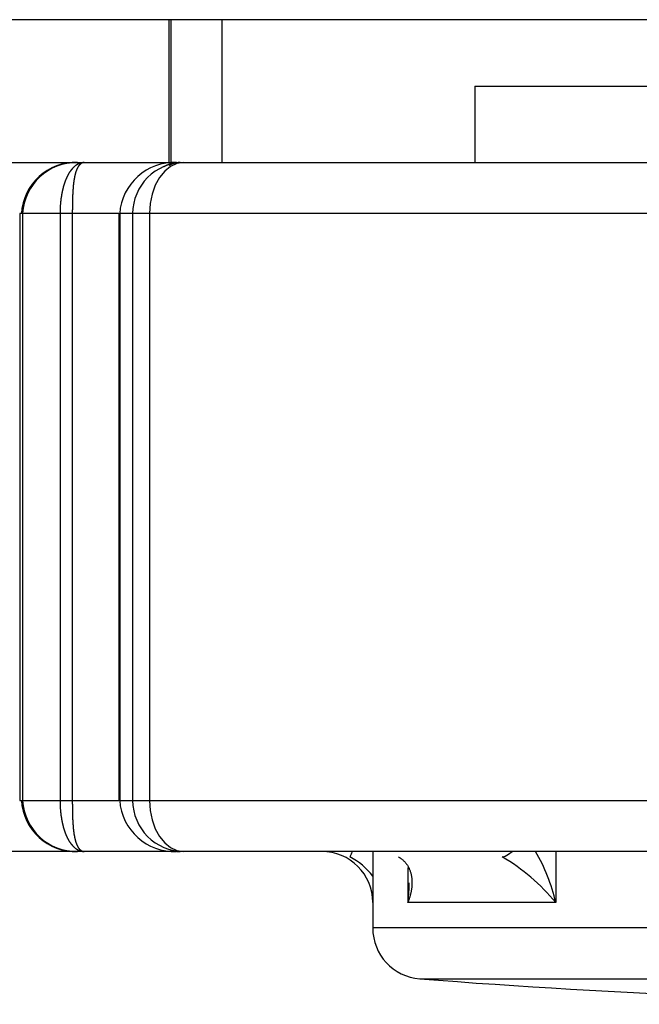
# Model space of a CAD drawing. Extents: x 157 to 1624, y 101 to 2376.
# Drawn here: x 705 to 717, y 556 to 575 of the extents above; entities that cross this region are included whole.
import ezdxf

# ---------------------------------------------------------------- set-up
doc = ezdxf.new("R2010")
doc.units = 0
doc.header["$LTSCALE"] = 8.333333
doc.layers.get('0').update_dxf_attribs({"linetype": 'CONTINUOUS'})

msp = doc.modelspace()

# ---------------------------------------------------------------- linework, layer by layer
at = {"color": 7, "linetype": 'CONTINUOUS'}
for p, q in [((734.176, 575.161), (695.176, 575.161)), ((708.176, 575.161), (708.176, 572.361)), ((708.218, 575.161), (708.218, 572.361)), ((709.218, 575.161), (709.218, 572.361)), ((714.176, 573.861), (714.176, 572.361)), ((714.176, 573.861), (719.216, 573.861)), ((703.618, 572.361), (706.391, 572.361)), ((706.391, 572.361), (706.521, 572.361)), ((706.521, 572.361), (708.332, 572.361)), ((708.332, 572.361), (708.401, 572.361)), ((708.401, 572.361), (708.47, 572.361)), ((708.47, 572.361), (717.954, 572.361)), ((705.31, 571.361), (705.256, 571.361)), ((705.256, 571.361), (705.256, 559.861)), ((705.31, 571.361), (705.31, 559.861)), ((706.046, 571.361), (705.31, 571.361)), ((706.046, 571.361), (706.046, 559.861)), ((706.287, 571.361), (706.046, 571.361)), ((706.287, 571.361), (706.287, 559.861)), ((707.2, 571.361), (706.287, 571.361)), ((707.2, 571.361), (707.216, 571.361)), ((707.2, 571.361), (707.2, 559.861)), ((707.216, 571.361), (707.216, 559.861)), ((707.47, 571.361), (707.216, 571.361)), ((707.802, 571.361), (707.47, 571.361)), ((707.47, 571.361), (707.47, 559.861)), ((707.802, 571.361), (707.802, 559.861)), ((717.644, 571.361), (707.802, 571.361)), ((705.256, 559.861), (705.31, 559.861)), ((705.31, 559.861), (706.046, 559.861)), ((706.046, 559.861), (706.287, 559.861)), ((706.287, 559.861), (707.2, 559.861)), ((707.216, 559.861), (707.2, 559.861)), ((707.216, 559.861), (707.47, 559.861)), ((707.47, 559.861), (707.802, 559.861)), ((707.802, 559.861), (717.644, 559.861)), ((706.391, 558.861), (703.618, 558.861)), ((706.521, 558.861), (706.391, 558.861)), ((708.335, 558.861), (706.521, 558.861)), ((708.401, 558.861), (708.332, 558.861)), ((708.47, 558.861), (708.401, 558.861)), ((717.954, 558.861), (708.47, 558.861)), ((712.176, 558.861), (712.176, 557.362)), ((715.762, 558.861), (715.762, 557.861)), ((712.866, 558.549), (712.866, 557.861)), ((715.762, 557.861), (712.866, 557.861)), ((740.176, 557.362), (712.176, 557.362)), ((713.099, 556.365), (739.253, 556.365))]:
    msp.add_line(p, q, dxfattribs=at)
for points in [[(706.521, 572.361), (706.518, 572.361), (706.514, 572.361), (706.511, 572.361), (706.507, 572.36), (706.504, 572.36), (706.5, 572.36), (706.496, 572.36), (706.493, 572.359), (706.489, 572.359), (706.486, 572.358), (706.482, 572.358), (706.479, 572.357), (706.475, 572.357), (706.471, 572.356), (706.468, 572.355), (706.464, 572.354), (706.461, 572.354), (706.457, 572.353), (706.454, 572.352), (706.45, 572.351), (706.447, 572.35), (706.443, 572.349), (706.44, 572.348), (706.436, 572.346), (706.433, 572.345), (706.429, 572.344), (706.426, 572.343), (706.423, 572.341), (706.419, 572.34), (706.416, 572.338), (706.412, 572.337), (706.409, 572.335), (706.405, 572.334), (706.402, 572.332), (706.399, 572.33), (706.395, 572.328), (706.392, 572.327), (706.389, 572.325), (706.385, 572.323), (706.382, 572.321), (706.379, 572.319), (706.375, 572.317), (706.372, 572.315), (706.369, 572.313), (706.365, 572.31), (706.362, 572.308), (706.359, 572.306), (706.355, 572.304), (706.352, 572.301), (706.349, 572.299), (706.346, 572.296), (706.343, 572.294), (706.339, 572.291), (706.336, 572.289), (706.333, 572.286), (706.33, 572.283), (706.327, 572.281), (706.324, 572.278), (706.32, 572.275), (706.317, 572.272), (706.314, 572.269), (706.311, 572.266), (706.308, 572.263), (706.305, 572.26), (706.302, 572.257), (706.299, 572.254), (706.296, 572.251), (706.293, 572.248), (706.29, 572.244), (706.287, 572.241), (706.284, 572.238), (706.281, 572.234), (706.278, 572.231), (706.275, 572.227), (706.272, 572.224), (706.269, 572.22), (706.266, 572.216), (706.263, 572.213), (706.261, 572.209), (706.258, 572.205), (706.255, 572.201), (706.252, 572.197), (706.249, 572.194), (706.246, 572.19), (706.244, 572.186), (706.241, 572.182), (706.238, 572.178), (706.235, 572.173), (706.233, 572.169), (706.23, 572.165), (706.227, 572.161), (706.225, 572.157), (706.222, 572.152), (706.219, 572.148), (706.217, 572.144), (706.214, 572.139), (706.211, 572.135), (706.209, 572.13), (706.206, 572.126), (706.204, 572.121), (706.201, 572.116), (706.199, 572.112), (706.196, 572.107), (706.194, 572.102), (706.191, 572.097), (706.189, 572.092), (706.187, 572.088), (706.184, 572.083), (706.182, 572.078), (706.179, 572.073), (706.177, 572.067), (706.175, 572.062), (706.172, 572.057), (706.17, 572.052), (706.168, 572.047), (706.165, 572.042), (706.163, 572.036), (706.161, 572.031), (706.159, 572.025), (706.157, 572.02), (706.154, 572.015), (706.152, 572.009), (706.15, 572.004), (706.148, 571.998), (706.146, 571.992), (706.144, 571.987), (706.142, 571.981), (706.14, 571.975), (706.138, 571.97), (706.136, 571.964), (706.134, 571.958), (706.132, 571.952), (706.13, 571.946), (706.128, 571.94), (706.126, 571.934), (706.124, 571.928), (706.122, 571.922), (706.12, 571.916), (706.118, 571.91), (706.117, 571.904), (706.115, 571.898), (706.113, 571.892), (706.111, 571.885), (706.11, 571.879), (706.108, 571.873), (706.106, 571.866), (706.105, 571.86), (706.103, 571.854), (706.101, 571.847), (706.1, 571.841), (706.098, 571.834), (706.097, 571.828), (706.095, 571.821), (706.094, 571.814), (706.092, 571.808), (706.091, 571.801), (706.089, 571.794), (706.088, 571.788), (706.087, 571.781), (706.085, 571.774), (706.084, 571.767), (706.082, 571.76), (706.081, 571.753), (706.08, 571.746), (706.079, 571.74), (706.077, 571.733), (706.076, 571.726), (706.075, 571.719), (706.074, 571.712), (706.073, 571.704), (706.072, 571.697), (706.07, 571.69), (706.069, 571.683), (706.068, 571.676), (706.067, 571.669), (706.066, 571.662), (706.065, 571.654), (706.064, 571.647), (706.063, 571.64), (706.063, 571.633), (706.062, 571.625), (706.061, 571.618), (706.06, 571.611), (706.059, 571.603), (706.058, 571.596), (706.058, 571.589), (706.057, 571.581), (706.056, 571.574), (706.056, 571.566), (706.055, 571.559), (706.054, 571.551), (706.054, 571.544), (706.053, 571.536), (706.052, 571.529), (706.052, 571.521), (706.051, 571.514), (706.051, 571.506), (706.05, 571.499), (706.05, 571.491), (706.05, 571.483), (706.049, 571.476), (706.049, 571.468), (706.048, 571.46), (706.048, 571.453), (706.048, 571.445), (706.048, 571.437), (706.047, 571.43), (706.047, 571.422), (706.047, 571.414), (706.047, 571.407), (706.047, 571.399), (706.047, 571.392), (706.046, 571.384), (706.046, 571.376), (706.046, 571.369), (706.046, 571.361)], [(706.521, 572.361), (706.519, 572.361), (706.517, 572.361), (706.514, 572.361), (706.512, 572.36), (706.51, 572.36), (706.507, 572.36), (706.505, 572.36), (706.503, 572.359), (706.5, 572.359), (706.498, 572.358), (706.496, 572.358), (706.494, 572.357), (706.491, 572.357), (706.489, 572.356), (706.487, 572.355), (706.485, 572.354), (706.482, 572.354), (706.48, 572.353), (706.478, 572.352), (706.476, 572.351), (706.474, 572.35), (706.471, 572.349), (706.469, 572.348), (706.467, 572.347), (706.465, 572.345), (706.463, 572.344), (706.461, 572.343), (706.459, 572.341), (706.457, 572.34), (706.454, 572.339), (706.452, 572.337), (706.45, 572.335), (706.448, 572.334), (706.446, 572.332), (706.444, 572.33), (706.442, 572.329), (706.44, 572.327), (706.438, 572.325), (706.436, 572.323), (706.434, 572.321), (706.432, 572.319), (706.43, 572.317), (706.428, 572.315), (706.426, 572.313), (706.424, 572.311), (706.423, 572.309), (706.421, 572.306), (706.419, 572.304), (706.417, 572.302), (706.415, 572.299), (706.413, 572.297), (706.411, 572.294), (706.41, 572.292), (706.408, 572.289), (706.406, 572.287), (706.404, 572.284), (706.402, 572.281), (706.401, 572.278), (706.399, 572.276), (706.397, 572.273), (706.396, 572.27), (706.394, 572.267), (706.392, 572.264), (706.391, 572.261), (706.389, 572.258), (706.387, 572.255), (706.386, 572.251), (706.384, 572.248), (706.383, 572.245), (706.381, 572.241), (706.379, 572.238), (706.378, 572.235), (706.376, 572.231), (706.375, 572.228), (706.373, 572.224), (706.372, 572.221), (706.37, 572.217), (706.369, 572.213), (706.367, 572.209), (706.366, 572.206), (706.365, 572.202), (706.363, 572.198), (706.362, 572.194), (706.36, 572.19), (706.359, 572.186), (706.358, 572.182), (706.356, 572.178), (706.355, 572.174), (706.354, 572.17), (706.352, 572.166), (706.351, 572.161), (706.35, 572.157), (706.349, 572.153), (706.347, 572.148), (706.346, 572.144), (706.345, 572.14), (706.344, 572.135), (706.343, 572.13), (706.341, 572.126), (706.34, 572.121), (706.339, 572.117), (706.338, 572.112), (706.337, 572.107), (706.336, 572.102), (706.335, 572.098), (706.334, 572.093), (706.333, 572.088), (706.332, 572.083), (706.331, 572.078), (706.33, 572.073), (706.329, 572.068), (706.328, 572.063), (706.327, 572.057), (706.326, 572.052), (706.325, 572.047), (706.324, 572.042), (706.323, 572.036), (706.322, 572.031), (706.321, 572.025), (706.32, 572.02), (706.32, 572.014), (706.319, 572.009), (706.318, 572.003), (706.317, 571.998), (706.316, 571.992), (706.316, 571.986), (706.315, 571.981), (706.314, 571.975), (706.313, 571.969), (706.313, 571.963), (706.312, 571.958), (706.311, 571.952), (706.31, 571.946), (706.31, 571.94), (706.309, 571.934), (706.308, 571.928), (706.308, 571.922), (706.307, 571.916), (706.307, 571.909), (706.306, 571.903), (706.305, 571.897), (706.305, 571.891), (706.304, 571.885), (706.304, 571.878), (706.303, 571.872), (706.303, 571.866), (706.302, 571.859), (706.302, 571.853), (706.301, 571.846), (706.301, 571.84), (706.3, 571.833), (706.3, 571.827), (706.299, 571.82), (706.299, 571.813), (706.298, 571.807), (706.298, 571.8), (706.298, 571.793), (706.297, 571.787), (706.297, 571.78), (706.296, 571.773), (706.296, 571.766), (706.296, 571.759), (706.295, 571.752), (706.295, 571.745), (706.295, 571.738), (706.294, 571.731), (706.294, 571.724), (706.294, 571.717), (706.293, 571.71), (706.293, 571.703), (706.293, 571.696), (706.293, 571.689), (706.292, 571.682), (706.292, 571.675), (706.292, 571.668), (706.292, 571.661), (706.291, 571.653), (706.291, 571.646), (706.291, 571.639), (706.291, 571.632), (706.29, 571.624), (706.29, 571.617), (706.29, 571.61), (706.29, 571.602), (706.29, 571.595), (706.29, 571.588), (706.289, 571.58), (706.289, 571.573), (706.289, 571.565), (706.289, 571.558), (706.289, 571.551), (706.289, 571.543), (706.289, 571.536), (706.288, 571.528), (706.288, 571.52), (706.288, 571.513), (706.288, 571.505), (706.288, 571.498), (706.288, 571.49), (706.288, 571.483), (706.288, 571.475), (706.288, 571.468), (706.288, 571.46), (706.288, 571.452), (706.288, 571.445), (706.288, 571.437), (706.287, 571.429), (706.287, 571.422), (706.287, 571.414), (706.287, 571.407), (706.287, 571.399), (706.287, 571.391), (706.287, 571.384), (706.287, 571.376), (706.287, 571.368), (706.287, 571.361)], [(708.47, 572.361), (708.339, 572.342), (708.214, 572.285), (708.099, 572.192), (707.997, 572.068), (707.914, 571.916), (707.852, 571.744), (707.814, 571.556), (707.802, 571.361)], [(708.401, 572.361), (708.399, 572.361), (708.396, 572.361), (708.394, 572.361), (708.392, 572.361), (708.389, 572.361), (708.387, 572.361), (708.385, 572.361), (708.382, 572.361), (708.38, 572.361), (708.378, 572.36), (708.375, 572.36), (708.373, 572.36), (708.371, 572.36), (708.368, 572.36), (708.366, 572.36), (708.364, 572.36), (708.361, 572.36), (708.359, 572.36), (708.357, 572.359), (708.354, 572.359), (708.352, 572.359), (708.35, 572.359), (708.347, 572.359), (708.345, 572.358), (708.343, 572.358), (708.34, 572.358), (708.338, 572.358), (708.336, 572.358), (708.333, 572.357), (708.331, 572.357), (708.329, 572.357), (708.326, 572.357), (708.324, 572.356), (708.322, 572.356), (708.319, 572.356), (708.317, 572.355), (708.315, 572.355), (708.313, 572.355), (708.31, 572.354), (708.308, 572.354), (708.306, 572.354), (708.303, 572.353), (708.301, 572.353), (708.299, 572.353), (708.296, 572.352), (708.294, 572.352), (708.292, 572.352), (708.289, 572.351), (708.287, 572.351), (708.285, 572.35), (708.283, 572.35), (708.28, 572.349), (708.278, 572.349), (708.276, 572.349), (708.273, 572.348), (708.271, 572.348), (708.269, 572.347), (708.267, 572.347), (708.264, 572.346), (708.262, 572.346), (708.26, 572.345), (708.257, 572.345), (708.255, 572.344), (708.253, 572.344), (708.251, 572.343), (708.248, 572.343), (708.246, 572.342), (708.244, 572.341), (708.242, 572.341), (708.239, 572.34), (708.237, 572.34), (708.235, 572.339), (708.232, 572.338), (708.23, 572.338), (708.228, 572.337), (708.226, 572.337), (708.223, 572.336), (708.221, 572.335), (708.219, 572.335), (708.217, 572.334), (708.214, 572.333), (708.212, 572.333), (708.21, 572.332), (708.208, 572.331), (708.205, 572.331), (708.203, 572.33), (708.201, 572.329), (708.199, 572.328), (708.196, 572.328), (708.194, 572.327), (708.192, 572.326), (708.19, 572.325), (708.188, 572.325), (708.185, 572.324), (708.183, 572.323), (708.181, 572.322), (708.179, 572.322), (708.176, 572.321), (708.174, 572.32), (708.172, 572.319), (708.17, 572.318), (708.168, 572.317), (708.165, 572.317), (708.163, 572.316), (708.161, 572.315), (708.159, 572.314), (708.157, 572.313), (708.154, 572.312), (708.152, 572.311), (708.15, 572.31), (708.148, 572.31), (708.146, 572.309), (708.143, 572.308), (708.141, 572.307), (708.139, 572.306), (708.137, 572.305), (708.135, 572.304), (708.133, 572.303), (708.13, 572.302), (708.128, 572.301), (708.126, 572.3), (708.124, 572.299), (708.122, 572.298), (708.12, 572.297), (708.117, 572.296), (708.115, 572.295), (708.113, 572.294), (708.111, 572.293), (708.109, 572.292), (708.107, 572.291), (708.105, 572.29), (708.102, 572.289), (708.1, 572.288), (708.098, 572.287), (708.096, 572.285), (708.094, 572.284), (708.092, 572.283), (708.09, 572.282), (708.088, 572.281), (708.086, 572.28), (708.083, 572.279), (708.081, 572.278), (708.079, 572.276), (708.077, 572.275)], [(708.401, 572.361), (708.399, 572.361), (708.397, 572.361), (708.395, 572.361), (708.394, 572.361), (708.392, 572.361), (708.39, 572.361), (708.388, 572.361), (708.386, 572.361), (708.384, 572.361), (708.382, 572.36), (708.38, 572.36), (708.378, 572.36), (708.377, 572.36), (708.375, 572.36), (708.373, 572.36), (708.371, 572.36), (708.369, 572.36), (708.367, 572.36), (708.365, 572.359), (708.363, 572.359), (708.362, 572.359), (708.36, 572.359), (708.358, 572.359), (708.356, 572.359), (708.354, 572.358), (708.352, 572.358), (708.35, 572.358), (708.348, 572.358), (708.347, 572.357), (708.345, 572.357), (708.343, 572.357), (708.341, 572.357), (708.339, 572.357), (708.337, 572.356), (708.335, 572.356), (708.334, 572.356), (708.332, 572.355), (708.33, 572.355), (708.328, 572.355), (708.326, 572.354), (708.324, 572.354), (708.323, 572.354), (708.321, 572.353), (708.319, 572.353), (708.317, 572.353), (708.315, 572.352), (708.313, 572.352), (708.312, 572.352), (708.31, 572.351), (708.308, 572.351), (708.306, 572.35), (708.304, 572.35), (708.302, 572.35), (708.301, 572.349), (708.299, 572.349), (708.297, 572.348), (708.295, 572.348), (708.293, 572.347), (708.292, 572.347), (708.29, 572.346), (708.288, 572.346), (708.286, 572.346), (708.284, 572.345), (708.283, 572.344), (708.281, 572.344), (708.279, 572.343), (708.277, 572.343), (708.275, 572.342), (708.274, 572.342), (708.272, 572.341), (708.27, 572.341), (708.268, 572.34), (708.267, 572.34), (708.265, 572.339), (708.263, 572.338), (708.261, 572.338), (708.259, 572.337), (708.258, 572.337), (708.256, 572.336), (708.254, 572.335), (708.252, 572.335), (708.251, 572.334), (708.249, 572.333), (708.247, 572.333), (708.245, 572.332), (708.244, 572.331), (708.242, 572.331), (708.24, 572.33), (708.238, 572.329), (708.237, 572.329), (708.235, 572.328), (708.233, 572.327), (708.231, 572.326), (708.23, 572.326), (708.228, 572.325), (708.226, 572.324), (708.224, 572.323), (708.223, 572.323), (708.221, 572.322), (708.219, 572.321), (708.218, 572.32), (708.216, 572.32), (708.214, 572.319), (708.212, 572.318), (708.211, 572.317), (708.209, 572.316), (708.207, 572.315), (708.206, 572.315), (708.204, 572.314), (708.202, 572.313), (708.2, 572.312), (708.199, 572.311), (708.197, 572.31), (708.195, 572.309), (708.194, 572.308), (708.192, 572.308), (708.19, 572.307), (708.189, 572.306), (708.187, 572.305), (708.185, 572.304)], [(706.046, 559.861), (706.046, 559.853), (706.046, 559.846), (706.046, 559.838), (706.047, 559.83), (706.047, 559.823), (706.047, 559.815), (706.047, 559.807), (706.047, 559.8), (706.047, 559.792), (706.048, 559.784), (706.048, 559.777), (706.048, 559.769), (706.048, 559.761), (706.049, 559.754), (706.049, 559.746), (706.05, 559.738), (706.05, 559.731), (706.05, 559.723), (706.051, 559.716), (706.051, 559.708), (706.052, 559.701), (706.052, 559.693), (706.053, 559.685), (706.054, 559.678), (706.054, 559.67), (706.055, 559.663), (706.056, 559.655), (706.056, 559.648), (706.057, 559.64), (706.058, 559.633), (706.058, 559.626), (706.059, 559.618), (706.06, 559.611), (706.061, 559.604), (706.062, 559.596), (706.063, 559.589), (706.063, 559.582), (706.064, 559.575), (706.065, 559.567), (706.066, 559.56), (706.067, 559.553), (706.068, 559.546), (706.069, 559.539), (706.07, 559.531), (706.072, 559.524), (706.073, 559.517), (706.074, 559.51), (706.075, 559.503), (706.076, 559.496), (706.077, 559.489), (706.079, 559.482), (706.08, 559.475), (706.081, 559.468), (706.082, 559.461), (706.084, 559.455), (706.085, 559.448), (706.087, 559.441), (706.088, 559.434), (706.089, 559.427), (706.091, 559.421), (706.092, 559.414), (706.094, 559.407), (706.095, 559.401), (706.097, 559.394), (706.098, 559.388), (706.1, 559.381), (706.101, 559.375), (706.103, 559.368), (706.105, 559.362), (706.106, 559.355), (706.108, 559.349), (706.11, 559.343), (706.111, 559.336), (706.113, 559.33), (706.115, 559.324), (706.117, 559.318), (706.118, 559.312), (706.12, 559.306), (706.122, 559.3), (706.124, 559.294), (706.126, 559.288), (706.128, 559.282), (706.13, 559.276), (706.132, 559.27), (706.134, 559.264), (706.136, 559.258), (706.138, 559.252), (706.14, 559.246), (706.142, 559.241), (706.144, 559.235), (706.146, 559.229), (706.148, 559.224), (706.15, 559.218), (706.152, 559.213), (706.154, 559.207), (706.157, 559.202), (706.159, 559.196), (706.161, 559.191), (706.163, 559.186), (706.165, 559.18), (706.168, 559.175), (706.17, 559.17), (706.172, 559.165), (706.175, 559.159), (706.177, 559.154), (706.179, 559.149), (706.182, 559.144), (706.184, 559.139), (706.187, 559.134), (706.189, 559.129), (706.191, 559.124), (706.194, 559.12), (706.196, 559.115), (706.199, 559.11), (706.201, 559.105), (706.204, 559.101), (706.206, 559.096), (706.209, 559.092), (706.211, 559.087), (706.214, 559.083), (706.217, 559.078), (706.219, 559.074), (706.222, 559.069), (706.225, 559.065), (706.227, 559.061), (706.23, 559.057), (706.233, 559.052), (706.235, 559.048), (706.238, 559.044), (706.241, 559.04), (706.244, 559.036), (706.246, 559.032), (706.249, 559.028), (706.252, 559.024), (706.255, 559.02), (706.258, 559.017), (706.261, 559.013), (706.263, 559.009), (706.266, 559.005), (706.269, 559.002), (706.272, 558.998), (706.275, 558.995), (706.278, 558.991), (706.281, 558.988), (706.284, 558.984), (706.287, 558.981), (706.29, 558.978), (706.293, 558.974), (706.296, 558.971), (706.299, 558.968), (706.302, 558.965), (706.305, 558.962), (706.308, 558.958), (706.311, 558.955), (706.314, 558.952), (706.317, 558.95), (706.32, 558.947), (706.324, 558.944), (706.327, 558.941), (706.33, 558.938), (706.333, 558.936), (706.336, 558.933), (706.339, 558.93), (706.343, 558.928), (706.346, 558.925), (706.349, 558.923), (706.352, 558.92), (706.355, 558.918), (706.359, 558.916), (706.362, 558.914), (706.365, 558.911), (706.369, 558.909), (706.372, 558.907), (706.375, 558.905), (706.379, 558.903), (706.382, 558.901), (706.385, 558.899), (706.389, 558.897), (706.392, 558.895), (706.395, 558.893), (706.399, 558.892), (706.402, 558.89), (706.405, 558.888), (706.409, 558.887), (706.412, 558.885), (706.416, 558.883), (706.419, 558.882), (706.423, 558.881), (706.426, 558.879), (706.429, 558.878), (706.433, 558.877), (706.436, 558.875), (706.44, 558.874), (706.443, 558.873), (706.447, 558.872), (706.45, 558.871), (706.454, 558.87), (706.457, 558.869), (706.461, 558.868), (706.464, 558.867), (706.468, 558.867), (706.471, 558.866), (706.475, 558.865), (706.479, 558.865), (706.482, 558.864), (706.486, 558.863), (706.489, 558.863), (706.493, 558.863), (706.496, 558.862), (706.5, 558.862), (706.504, 558.862), (706.507, 558.861), (706.511, 558.861), (706.514, 558.861), (706.518, 558.861), (706.521, 558.861)], [(706.287, 559.861), (706.287, 559.853), (706.287, 559.846), (706.287, 559.838), (706.287, 559.83), (706.287, 559.823), (706.287, 559.815), (706.287, 559.808), (706.287, 559.8), (706.287, 559.792), (706.288, 559.785), (706.288, 559.777), (706.288, 559.769), (706.288, 559.762), (706.288, 559.754), (706.288, 559.747), (706.288, 559.739), (706.288, 559.731), (706.288, 559.724), (706.288, 559.716), (706.288, 559.709), (706.288, 559.701), (706.288, 559.694), (706.289, 559.686), (706.289, 559.679), (706.289, 559.671), (706.289, 559.664), (706.289, 559.656), (706.289, 559.649), (706.289, 559.641), (706.29, 559.634), (706.29, 559.627), (706.29, 559.619), (706.29, 559.612), (706.29, 559.605), (706.29, 559.597), (706.291, 559.59), (706.291, 559.583), (706.291, 559.576), (706.291, 559.568), (706.292, 559.561), (706.292, 559.554), (706.292, 559.547), (706.292, 559.54), (706.293, 559.533), (706.293, 559.525), (706.293, 559.518), (706.293, 559.511), (706.294, 559.504), (706.294, 559.497), (706.294, 559.49), (706.295, 559.483), (706.295, 559.476), (706.295, 559.469), (706.296, 559.463), (706.296, 559.456), (706.296, 559.449), (706.297, 559.442), (706.297, 559.435), (706.298, 559.428), (706.298, 559.422), (706.298, 559.415), (706.299, 559.408), (706.299, 559.402), (706.3, 559.395), (706.3, 559.389), (706.301, 559.382), (706.301, 559.376), (706.302, 559.369), (706.302, 559.363), (706.303, 559.356), (706.303, 559.35), (706.304, 559.343), (706.304, 559.337), (706.305, 559.331), (706.305, 559.325), (706.306, 559.319), (706.307, 559.312), (706.307, 559.306), (706.308, 559.3), (706.308, 559.294), (706.309, 559.288), (706.31, 559.282), (706.31, 559.276), (706.311, 559.27), (706.312, 559.264), (706.313, 559.258), (706.313, 559.253), (706.314, 559.247), (706.315, 559.241), (706.316, 559.235), (706.316, 559.23), (706.317, 559.224), (706.318, 559.218), (706.319, 559.213), (706.32, 559.207), (706.32, 559.202), (706.321, 559.196), (706.322, 559.191), (706.323, 559.186), (706.324, 559.18), (706.325, 559.175), (706.326, 559.17), (706.327, 559.164), (706.328, 559.159), (706.329, 559.154), (706.33, 559.149), (706.331, 559.144), (706.332, 559.139), (706.333, 559.134), (706.334, 559.129), (706.335, 559.124), (706.336, 559.119), (706.337, 559.115), (706.338, 559.11), (706.339, 559.105), (706.34, 559.1), (706.341, 559.096), (706.343, 559.091), (706.344, 559.087), (706.345, 559.082), (706.346, 559.078), (706.347, 559.073), (706.349, 559.069), (706.35, 559.065), (706.351, 559.06), (706.352, 559.056), (706.354, 559.052), (706.355, 559.048), (706.356, 559.044), (706.358, 559.04), (706.359, 559.036), (706.36, 559.032), (706.362, 559.028), (706.363, 559.024), (706.365, 559.02), (706.366, 559.016), (706.367, 559.012), (706.369, 559.009), (706.37, 559.005), (706.372, 559.001), (706.373, 558.998), (706.375, 558.994), (706.376, 558.991), (706.378, 558.987), (706.379, 558.984), (706.381, 558.98), (706.383, 558.977), (706.384, 558.974), (706.386, 558.97), (706.387, 558.967), (706.389, 558.964), (706.391, 558.961), (706.392, 558.958), (706.394, 558.955), (706.396, 558.952), (706.397, 558.949), (706.399, 558.946), (706.401, 558.943), (706.402, 558.941), (706.404, 558.938), (706.406, 558.935), (706.408, 558.933), (706.41, 558.93), (706.411, 558.927), (706.413, 558.925), (706.415, 558.922), (706.417, 558.92), (706.419, 558.918), (706.421, 558.915), (706.423, 558.913), (706.424, 558.911), (706.426, 558.909), (706.428, 558.907), (706.43, 558.905), (706.432, 558.902), (706.434, 558.9), (706.436, 558.899), (706.438, 558.897), (706.44, 558.895), (706.442, 558.893), (706.444, 558.891), (706.446, 558.89), (706.448, 558.888), (706.45, 558.886), (706.452, 558.885), (706.454, 558.883), (706.457, 558.882), (706.459, 558.88), (706.461, 558.879), (706.463, 558.878), (706.465, 558.876), (706.467, 558.875), (706.469, 558.874), (706.471, 558.873), (706.474, 558.872), (706.476, 558.871), (706.478, 558.87), (706.48, 558.869), (706.482, 558.868), (706.485, 558.867), (706.487, 558.867), (706.489, 558.866), (706.491, 558.865), (706.494, 558.864), (706.496, 558.864), (706.498, 558.863), (706.5, 558.863), (706.503, 558.862), (706.505, 558.862), (706.507, 558.862), (706.51, 558.862), (706.512, 558.861), (706.514, 558.861), (706.517, 558.861), (706.519, 558.861), (706.521, 558.861)], [(707.802, 559.861), (707.814, 559.666), (707.852, 559.478), (707.914, 559.305), (707.997, 559.154), (708.099, 559.029), (708.214, 558.937), (708.339, 558.88), (708.47, 558.861)], [(708.209, 558.89), (708.211, 558.89), (708.212, 558.889), (708.214, 558.889), (708.215, 558.888), (708.217, 558.888), (708.218, 558.887), (708.22, 558.887), (708.222, 558.886), (708.223, 558.886), (708.225, 558.885), (708.226, 558.885), (708.228, 558.885), (708.229, 558.884), (708.231, 558.884), (708.233, 558.883), (708.234, 558.883), (708.236, 558.882), (708.237, 558.882), (708.239, 558.882), (708.24, 558.881), (708.242, 558.881), (708.244, 558.88), (708.245, 558.88), (708.247, 558.88), (708.248, 558.879), (708.25, 558.879), (708.251, 558.878), (708.253, 558.878), (708.255, 558.878), (708.256, 558.877), (708.258, 558.877), (708.259, 558.877), (708.261, 558.876), (708.263, 558.876), (708.264, 558.876), (708.266, 558.875), (708.267, 558.875), (708.269, 558.875), (708.27, 558.874), (708.272, 558.874), (708.274, 558.874), (708.275, 558.873), (708.277, 558.873), (708.278, 558.873), (708.28, 558.872), (708.282, 558.872), (708.283, 558.872), (708.285, 558.871), (708.286, 558.871), (708.288, 558.871), (708.29, 558.871), (708.291, 558.87), (708.293, 558.87), (708.294, 558.87), (708.296, 558.87), (708.298, 558.869), (708.299, 558.869), (708.301, 558.869), (708.302, 558.868), (708.304, 558.868), (708.306, 558.868), (708.307, 558.868), (708.309, 558.868), (708.31, 558.867), (708.312, 558.867), (708.314, 558.867), (708.315, 558.867), (708.317, 558.866), (708.318, 558.866), (708.32, 558.866), (708.322, 558.866), (708.323, 558.866), (708.325, 558.865), (708.327, 558.865), (708.328, 558.865), (708.33, 558.865), (708.331, 558.865), (708.333, 558.864), (708.335, 558.864), (708.336, 558.864), (708.338, 558.864), (708.339, 558.864), (708.341, 558.864), (708.343, 558.864), (708.344, 558.863), (708.346, 558.863), (708.348, 558.863), (708.349, 558.863), (708.351, 558.863), (708.352, 558.863), (708.354, 558.863), (708.356, 558.862), (708.357, 558.862), (708.359, 558.862), (708.36, 558.862), (708.362, 558.862), (708.364, 558.862), (708.365, 558.862), (708.367, 558.862), (708.369, 558.862), (708.37, 558.862), (708.372, 558.862), (708.373, 558.861), (708.375, 558.861), (708.377, 558.861), (708.378, 558.861), (708.38, 558.861), (708.382, 558.861), (708.383, 558.861), (708.385, 558.861), (708.386, 558.861), (708.388, 558.861), (708.39, 558.861), (708.391, 558.861), (708.393, 558.861), (708.395, 558.861), (708.396, 558.861), (708.398, 558.861), (708.399, 558.861), (708.401, 558.861)], [(708.268, 558.882), (708.269, 558.881), (708.27, 558.881), (708.271, 558.881), (708.272, 558.88), (708.273, 558.88), (708.274, 558.88), (708.275, 558.879), (708.277, 558.879), (708.278, 558.879), (708.279, 558.878), (708.28, 558.878), (708.281, 558.878), (708.282, 558.877), (708.283, 558.877), (708.284, 558.877), (708.285, 558.877), (708.286, 558.876), (708.287, 558.876), (708.288, 558.876), (708.29, 558.875), (708.291, 558.875), (708.292, 558.875), (708.293, 558.875), (708.294, 558.874), (708.295, 558.874), (708.296, 558.874), (708.297, 558.873), (708.298, 558.873), (708.299, 558.873), (708.3, 558.873), (708.301, 558.872), (708.303, 558.872), (708.304, 558.872), (708.305, 558.872), (708.306, 558.871), (708.307, 558.871), (708.308, 558.871), (708.309, 558.871), (708.31, 558.87), (708.311, 558.87), (708.312, 558.87), (708.314, 558.87), (708.315, 558.87), (708.316, 558.869), (708.317, 558.869), (708.318, 558.869), (708.319, 558.869), (708.32, 558.868), (708.321, 558.868), (708.322, 558.868), (708.323, 558.868), (708.325, 558.868), (708.326, 558.867), (708.327, 558.867), (708.328, 558.867), (708.329, 558.867), (708.33, 558.867), (708.331, 558.866), (708.332, 558.866), (708.333, 558.866), (708.335, 558.866), (708.336, 558.866), (708.337, 558.866), (708.338, 558.865), (708.339, 558.865), (708.34, 558.865), (708.341, 558.865), (708.342, 558.865), (708.343, 558.865), (708.345, 558.865), (708.346, 558.864), (708.347, 558.864), (708.348, 558.864), (708.349, 558.864), (708.35, 558.864), (708.351, 558.864), (708.352, 558.864), (708.354, 558.863), (708.355, 558.863), (708.356, 558.863), (708.357, 558.863), (708.358, 558.863), (708.359, 558.863), (708.36, 558.863), (708.361, 558.863), (708.363, 558.863), (708.364, 558.862), (708.365, 558.862), (708.366, 558.862), (708.367, 558.862), (708.368, 558.862), (708.369, 558.862), (708.37, 558.862), (708.372, 558.862), (708.373, 558.862), (708.374, 558.862), (708.375, 558.862), (708.376, 558.862), (708.377, 558.862), (708.378, 558.861), (708.38, 558.861), (708.381, 558.861), (708.382, 558.861), (708.383, 558.861), (708.384, 558.861), (708.385, 558.861), (708.386, 558.861), (708.387, 558.861), (708.389, 558.861), (708.39, 558.861), (708.391, 558.861), (708.392, 558.861), (708.393, 558.861), (708.394, 558.861), (708.395, 558.861), (708.397, 558.861), (708.398, 558.861), (708.399, 558.861), (708.4, 558.861), (708.401, 558.861)], [(711.775, 558.861), (711.75, 558.807), (711.734, 558.771), (711.728, 558.754)], [(714.714, 558.754), (714.773, 558.771), (714.839, 558.807), (714.906, 558.861)], [(712.682, 558.754), (712.698, 558.745), (712.712, 558.735), (712.726, 558.725), (712.74, 558.715), (712.753, 558.705), (712.765, 558.694), (712.777, 558.684), (712.788, 558.673), (712.799, 558.661), (712.81, 558.65), (712.819, 558.639), (712.829, 558.627), (712.837, 558.615), (712.846, 558.604), (712.854, 558.592), (712.861, 558.58), (712.868, 558.568), (712.875, 558.556), (712.882, 558.543), (712.888, 558.531), (712.893, 558.519), (712.898, 558.507), (712.903, 558.494), (712.908, 558.482), (712.912, 558.469), (712.916, 558.457), (712.92, 558.444), (712.924, 558.432), (712.927, 558.419), (712.93, 558.406), (712.932, 558.394), (712.934, 558.381), (712.936, 558.368), (712.938, 558.355), (712.94, 558.342), (712.941, 558.33), (712.942, 558.317), (712.943, 558.304), (712.944, 558.291), (712.945, 558.278), (712.945, 558.265), (712.945, 558.252), (712.945, 558.239), (712.944, 558.226), (712.944, 558.213), (712.943, 558.201), (712.942, 558.188), (712.941, 558.175), (712.94, 558.162), (712.939, 558.149), (712.937, 558.136), (712.935, 558.123), (712.933, 558.11), (712.931, 558.097), (712.929, 558.084), (712.926, 558.071), (712.924, 558.058), (712.921, 558.045), (712.918, 558.031), (712.915, 558.018), (712.912, 558.005), (712.908, 557.992), (712.905, 557.979), (712.901, 557.966), (712.897, 557.953), (712.893, 557.94), (712.889, 557.926), (712.885, 557.913), (712.88, 557.9), (712.875, 557.887), (712.871, 557.874), (712.866, 557.861)], [(712.866, 557.861), (712.868, 557.877), (712.87, 557.893), (712.871, 557.909), (712.873, 557.925), (712.875, 557.941), (712.876, 557.957), (712.878, 557.973), (712.879, 557.989), (712.88, 558.005), (712.882, 558.021), (712.883, 558.037), (712.884, 558.053), (712.885, 558.069), (712.886, 558.086), (712.887, 558.102), (712.888, 558.118), (712.888, 558.134), (712.889, 558.15), (712.889, 558.166), (712.89, 558.182), (712.89, 558.198), (712.89, 558.214), (712.891, 558.23), (712.891, 558.246)]]:
    msp.add_lwpolyline(points, dxfattribs=at)
for centre, radius, start, end in [((706.347, 571.303), 1.059, 87.581, 176.8609), ((706.369, 571.301), 1.06, 88.7723, 176.7488), ((708.285, 571.29), 1.072, 87.5008, 176.2248), ((708.47, 571.361), 1, 90, 180), ((708.299, 571.344), 1.017, 88.1249, 94.5711), ((706.347, 559.919), 1.059, 183.1391, 272.419), ((706.369, 559.921), 1.06, 183.2512, 271.2277), ((708.285, 559.931), 1.072, 183.7752, 272.4992), ((708.47, 559.861), 1, 180, 270), ((708.299, 559.878), 1.017, 264.1538, 271.8751), ((711.176, 557.861), 1, 0, 90), ((712.3, 557.069), 3.552, 12.8873, 30.3205), ((711.109, 557.559), 1.347, 37.4427, 62.6334), ((712.752, 555.39), 3.894, 39.3799, 59.7576), ((713.176, 557.362), 1, 180, 265.5883), ((726.176, 725.861), 170, 265.58827, 269.5787)]:
    msp.add_arc(centre, radius, start, end, dxfattribs=at)

doc.saveas('drawing.dxf')
